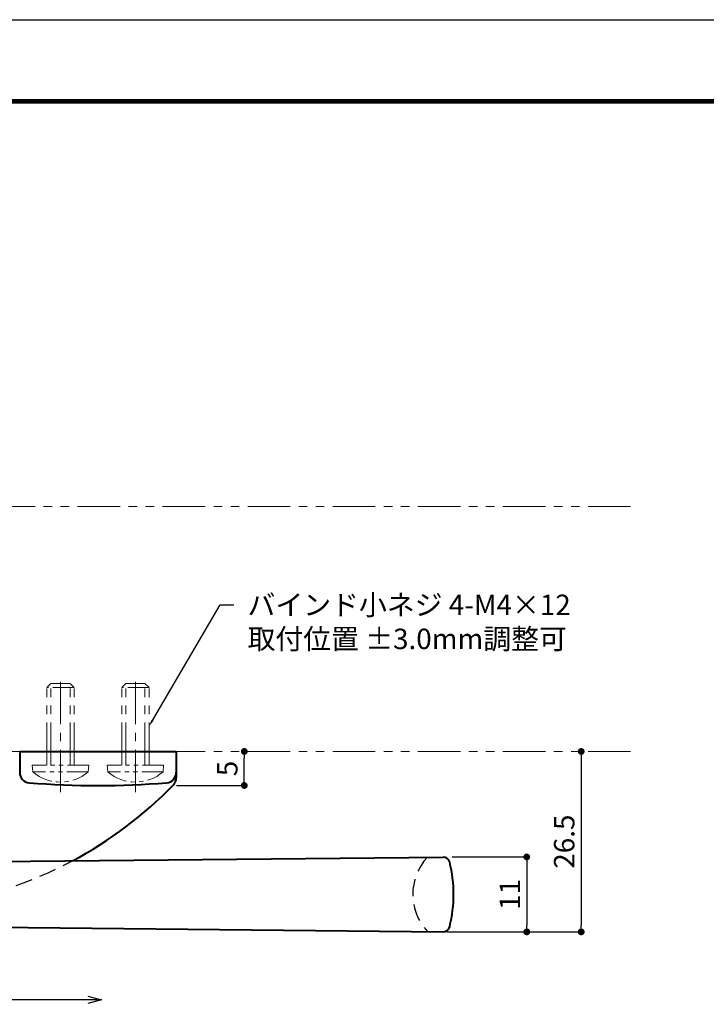
# Model space of a CAD drawing. Extents: x -20 to 440, y -20 to 317.
# Drawn here: x 131 to 232, y 152 to 297 of the extents above; entities that cross this region are included whole.
import ezdxf
from ezdxf import colors
from ezdxf.entities.mleader import LeaderData, LeaderLine
from ezdxf.math import Vec2, Vec3

# ---------------------------------------------------------------- set-up
doc = ezdxf.new("R2010")
doc.units = 0
doc.header["$LTSCALE"] = 5
doc.header["$MEASUREMENT"] = 0
for name, pattern in [('CENTER', [2, 1.25, -0.25, 0.25, -0.25]), ('DASHED', [0.75, 0.5, -0.25]), ('PHANTOM', [2.5, 1.25, -0.25, 0.25, -0.25, 0.25, -0.25])]:
    doc.linetypes.add(name, pattern=pattern)
doc.layers.get('0').update_dxf_attribs({"linetype": 'CONTINUOUS'})
doc.layers.get('DEFPOINTS').update_dxf_attribs({"color": 252, "linetype": 'CONTINUOUS'})
for name, color, linetype, lineweight in [('CENTER', 6, 'CENTER', 5), ('HONTAI', 7, 'CONTINUOUS', 40), ('OSAMARISANKOU', 3, 'PHANTOM', 13)]:
    doc.layers.add(name, color=color, linetype=linetype, lineweight=lineweight)
for name, color, linetype in [('HONTAIFUKASIBU', 2, 'DASHED'), ('SUNPOU', 11, 'CONTINUOUS'), ('TEXT', 4, 'CONTINUOUS'), ('ZUWAKU', 5, 'CONTINUOUS')]:
    doc.layers.add(name, color=color, linetype=linetype)
doc.styles.get("Standard").update_dxf_attribs({"font": 'txt.shx', "bigfont": 'extfont.shx'})
doc.dimstyles.get("Standard").update_dxf_attribs({"dimtxt": 3, "dimasz": 1, "dimexe": 0.18, "dimexo": 0.0625, "dimgap": 1, "dimtad": 1, "dimdec": 4, "dimdsep": 46, "dimtxsty": 'STANDARD', "dimblk": 'DOT', "dimcen": 0.09, "dimclrt": 4, "dimadec": 8, "dimazin": 2, "dimtfac": 1, "dimtdec": 4, "dimtofl": 0, "dimtmove": 2, "dimatfit": 3, "dimfxl": 1, "dimtolj": 1, "dimtzin": 0, "dimarcsym": 0})

# ---------------------------------------------------------------- blocks, each defined once
blk = doc.blocks.new('WAKU')
at = {"const_width": 0.7}
blk.add_lwpolyline([(25, 285), (408, 285), (408, 12), (25, 12)], close=True, dxfattribs=at)
blk = doc.blocks.new('_DOT')
at = {"color": 0, "linetype": 'ByBlock'}
blk.add_line((-0.5, 0), (-1, 0), dxfattribs=at)
at = {"color": 0, "linetype": 'ByBlock', "const_width": 0.5}
blk.add_lwpolyline([(-0.25, 0, 1), (0.25, 0, 1)], format="xyb", close=True, dxfattribs=at)
blk = doc.blocks.new('*D15')
at = {"layer": 'DEFPOINTS', "color": 0}
for p in [(194.46, 174.02), (193.76, 163.02), (205.5, 163.02)]:
    blk.add_point(p, dxfattribs=at)
at = {"layer": 'SUNPOU', "color": 0, "lineweight": -2}
for p, q in [((194.52, 174.02), (205.68, 174.02)), ((205.5, 173.02), (205.5, 164.02)), ((193.82, 163.02), (205.68, 163.02))]:
    blk.add_line(p, q, dxfattribs=at)
for p, rotation in [((205.5, 174.02), 90), ((205.5, 163.02), 270)]:
    blk.add_blockref('_DOT', p, dxfattribs=dict(at, rotation=rotation))
at = {"layer": 'SUNPOU', "color": 4, "insert": (203, 168.52), "char_height": 3, "attachment_point": 5, "rotation": 90}
blk.add_mtext('\\A1;11', dxfattribs=at)
blk = doc.blocks.new('*D16')
at = {"layer": 'DEFPOINTS', "color": 0}
for p in [(213, 189.52), (194.46, 163.02), (213.5, 163.02)]:
    blk.add_point(p, dxfattribs=at)
at = {"layer": 'SUNPOU', "color": 0, "lineweight": -2}
for p, q in [((213.06, 189.52), (213.68, 189.52)), ((213.5, 188.52), (213.5, 164.02)), ((194.52, 163.02), (213.68, 163.02))]:
    blk.add_line(p, q, dxfattribs=at)
for p, rotation in [((213.5, 189.52), 90), ((213.5, 163.02), 270)]:
    blk.add_blockref('_DOT', p, dxfattribs=dict(at, rotation=rotation))
at = {"layer": 'SUNPOU', "color": 4, "insert": (211, 176.27), "char_height": 3, "attachment_point": 5, "rotation": 90}
blk.add_mtext('\\A1;26.5', dxfattribs=at)
blk = doc.blocks.new('_Open30')
at = {"color": 0, "linetype": 'ByBlock', "lineweight": -2}
for p, q in [((-1, 0.268), (0, 0)), ((0, 0), (-1, -0.268)), ((0, 0), (-1, 0))]:
    blk.add_line(p, q, dxfattribs=at)
blk = doc.blocks.new('*D19')
at = {"layer": 'DEFPOINTS', "color": 0}
for p in [(113, 163.02), (113, 153.02), (143, 153.02)]:
    blk.add_point(p, dxfattribs=at)
at = {"layer": 'SUNPOU', "color": 0, "lineweight": -2}
for p in [(113, 163.02), (141, 153.02)]:
    blk.add_line(p, (113, 153.02), dxfattribs=at)
at = {"layer": 'SUNPOU', "color": 0, "lineweight": -2, "xscale": 2, "yscale": 2, "zscale": 2}
blk.add_blockref('_Open30', (143, 153.02), dxfattribs=at)
at = {"layer": 'SUNPOU', "color": 4, "insert": (127, 155.52), "char_height": 3, "attachment_point": 5}
blk.add_mtext('\\A1;30', dxfattribs=at)
blk = doc.blocks.new('_None')
blk = doc.blocks.new('*D22')
at = {"layer": 'DEFPOINTS', "color": 0}
for p in [(164, 189.52), (164, 189.52), (154, 184.52)]:
    blk.add_point(p, dxfattribs=at)
at = {"layer": 'SUNPOU', "color": 0, "lineweight": -2}
for p, q in [((163.94, 189.52), (163.82, 189.52)), ((164, 185.52), (164, 188.52)), ((154.06, 184.52), (164.18, 184.52))]:
    blk.add_line(p, q, dxfattribs=at)
for p, rotation in [((164, 189.52), 90), ((164, 184.52), 270)]:
    blk.add_blockref('_DOT', p, dxfattribs=dict(at, rotation=rotation))
at = {"layer": 'SUNPOU', "color": 4, "insert": (161.5, 187.02), "char_height": 3, "attachment_point": 5, "rotation": 90}
blk.add_mtext('\\A1;5', dxfattribs=at)

msp = doc.modelspace()

# ---------------------------------------------------------------- linework, layer by layer
at = {"layer": 'CENTER'}
for p, q in [((137, 183.51515), (137, 200.43015)), ((148, 183.51515), (148, 200.43015))]:
    msp.add_line(p, q, dxfattribs=at)
at = {"layer": 'DEFPOINTS'}
msp.add_lwpolyline([(0, 297), (420, 297), (420, 0), (0, 0)], close=True, dxfattribs=at)
at = {"layer": 'HONTAI'}
for p, q in [((131, 189.51515), (131, 186.42068)), ((131, 189.51515), (154, 189.51515)), ((154, 189.51515), (154, 185.64929)), ((107.15521, 173.13139), (193.20309, 173.99953)), ((104.22882, 163.92841), (193.20306, 163.03075))]:
    msp.add_line(p, q, dxfattribs=at)
for centre, radius, start, end in [((132.5, 186.42068), 1.5, 180, 265.3554771), ((152.5, 186.42068), 1.5, 274.6445229, 0), ((152.5, 185.64929), 1.5, 315.8391306, 0), ((142.5, 309.51514), 125, 265.35558, 274.64442), ((110.53308, 226.405), 60, 298.0445822, 315.838863), ((193.21323, 172.99962), 1, 13.6520212, 90.5778955), ((174.75003, 168.51518), 20, 346.3480717, 13.6520236), ((193.21323, 164.03075), 1, 269.4221045, 346.3479788)]:
    msp.add_arc(centre, radius, start, end, dxfattribs=at)
at = {"layer": 'HONTAIFUKASIBU'}
for centre, radius, start, end in [((196.75003, 168.51514), 8, 136.9489372, 223.0510628), ((110.53308, 226.405), 60, 267.9340157, 298.0445822)]:
    msp.add_arc(centre, radius, start, end, dxfattribs=at)
at = {"layer": 'OSAMARISANKOU'}
for p, q in [((114.5, 225.51515), (221.5, 225.51515)), ((135.60001, 199.51515), (135, 198.91516)), ((135, 187.51515), (135, 198.91515)), ((135.60001, 187.51515), (135.60001, 199.51515)), ((138.39999, 187.51515), (138.39999, 199.51515)), ((138.39999, 199.51514), (139, 198.91516)), ((139, 187.51515), (139, 198.91515)), ((146.60001, 199.51517), (146, 198.91516)), ((146, 187.51515), (146, 198.91515)), ((146.60001, 187.51515), (146.60001, 199.51515)), ((149.39999, 199.51515), (150, 198.91516)), ((149.39999, 187.51515), (149.39999, 199.51515)), ((150, 187.51515), (150, 198.91515)), ((114.5, 189.51515), (221.5, 189.51515)), ((152.15005, 187.51515), (152.06256, 186.51515))]:
    msp.add_line(p, q, dxfattribs=at)
at = {"layer": 'OSAMARISANKOU', "ltscale": 0.5}
for p, q in [((139, 198.91515), (135, 198.91515)), ((138.39999, 199.51515), (135.60001, 199.51515)), ((150, 198.91515), (146, 198.91515)), ((149.39999, 199.51515), (146.60001, 199.51515)), ((141.15005, 187.51515), (132.84995, 187.51515)), ((132.84995, 187.51515), (132.93744, 186.51515)), ((141.15005, 187.51515), (141.06256, 186.51515)), ((152.15005, 187.51515), (143.84995, 187.51515)), ((143.84995, 187.51515), (143.93741, 186.51515)), ((141.06253, 186.51515), (132.93747, 186.51515)), ((152.06256, 186.51515), (143.93747, 186.51515))]:
    msp.add_line(p, q, dxfattribs=at)
for centre, start in [((137, 191.26648), 229.4687565), ((148, 191.26648), 229.4685439)]:
    msp.add_arc(centre, 6.25133, start, 310.5312435, dxfattribs=at)

# ---------------------------------------------------------------- block references
at = {"layer": 'ZUWAKU'}
msp.add_blockref('WAKU', (0, 0), dxfattribs=at)

# ---------------------------------------------------------------- dimensions: what is measured, and where the dimension line sits
at = {"layer": 'SUNPOU'}
for base, p1, p2, picture, middle in [((164, 189.51515), (154, 184.51515), (164, 189.51515), '*D22', (161.5, 187.01515)), ((213.5, 163.01515), (213, 189.51515), (194.45528, 163.01515), '*D16', (211, 176.26515)), ((205.5, 163.01515), (194.45528, 174.01515), (193.75706, 163.01515), '*D15', (203, 168.51515))]:
    dim = msp.add_linear_dim(base=base, p1=p1, p2=p2, angle=90, dimstyle='STANDARD', dxfattribs=at)
    dim.commit()
    dim.dimension.update_dxf_attribs({"geometry": picture, "text_midpoint": middle})
dim = msp.add_linear_dim(base=(113, 153.01515), p1=(143, 153.01515), p2=(113, 163.01515), dimstyle='STANDARD', override={"dimasz": 2, "dimexe": 0, "dimexo": 0, "dimblk1": 'Open30', "dimblk2": 'None', "dimsah": 1}, dxfattribs=at)
dim.commit()
dim.dimension.update_dxf_attribs({"geometry": '*D19', "text_midpoint": (127, 155.51515)})

# ---------------------------------------------------------------- leaders
at = {"layer": 'TEXT'}
ml = msp.add_multileader_mtext('Standard', dxfattribs=at)
ml.set_content('バインド小ネジ 4-M4×12\\P取付位置 ±3.0mm調整可', color=256, style='STANDARD')
ml.set_leader_properties()
ml.build(insert=Vec2(0, 0))
ml.multileader.update_dxf_attribs({"text_right_attachment_type": 6, "dogleg_length": 2, "arrow_head_size": 1})
ctx = ml.context
ctx.base_point, ctx.char_height, ctx.arrow_head_size, ctx.plane_origin = Vec3(162.47243, 211.05009), 3, 1, Vec3(150, 193.21515)
ctx.right_attachment = 6
notes = []
notes.append((ctx, [(0, (1, 1, 0), (160.47243, 211.05009), (1, 0), 2, [(0, [(150, 193.21515)], 0, [])])]))
ctx.mtext.insert, ctx.mtext.flow_direction = Vec3(164.47243, 212.55009), 5
for ctx, leaders in notes:
    for number, flags, end, landing, length, lines in leaders:
        leader = LeaderData()
        leader.index, (leader.has_last_leader_line, leader.has_dogleg_vector, leader.attachment_direction) = number, flags
        leader.last_leader_point, leader.dogleg_vector, leader.dogleg_length = Vec3(end), Vec3(landing), length
        for number, points, colour, breaks in lines:
            line = LeaderLine()
            line.index, line.vertices, line.color, line.breaks = number, Vec3.list(points), colors.encode_raw_color(colour), breaks
            leader.lines.append(line)
        ctx.leaders.append(leader)

doc.saveas('drawing.dxf')
